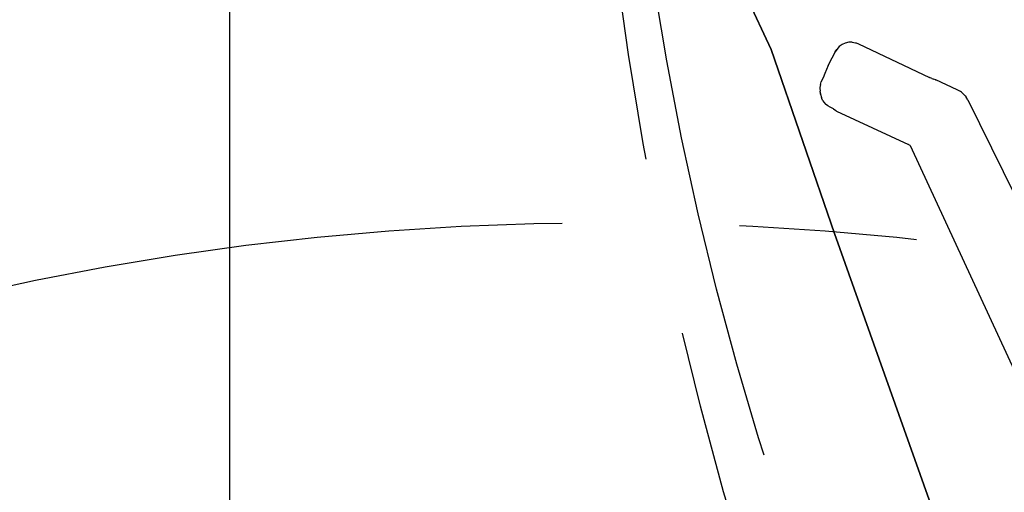
# Model space of a CAD drawing. Units: inches. Extents: x -2177 to 3082, y -232 to 383.
# Drawn here: x -52 to -35, y 43 to 51 of the extents above; entities that cross this region are included whole.
import ezdxf
from ezdxf.enums import TextEntityAlignment as Align

# ---------------------------------------------------------------- set-up
doc = ezdxf.new("R2010")
doc.units = ezdxf.units.IN
doc.header["$LTSCALE"] = 12
doc.header["$MEASUREMENT"] = 0
doc.linetypes.add('PHANTOM', pattern=[2.5, 1.25, -0.25, 0.25, -0.25, 0.25, -0.25])
doc.linetypes.add('PHANTOM2', pattern=[1.25, 0.625, -0.125, 0.125, -0.125, 0.125, -0.125])
doc.layers.get('DEFPOINTS').update_dxf_attribs({"color": 4})
for name, color, linetype in [('1-Default', 7, 'Continuous'), ('AMSDIMS', 30, 'Continuous'), ('AMSEQUIP', 5, 'Continuous'), ('AMSINT', 132, 'Continuous'), ('AMSTAG', 7, 'Continuous'), ('AMSUPPERCOVERAGE', 6, 'PHANTOM')]:
    doc.layers.add(name, color=color, linetype=linetype)
doc.layers.add('704-F-Medical-Equipment-Movement', color=7, linetype='PHANTOM2', transparency=0.5)
doc.styles.add('AMSTEXT', font='Yu Gothic UI Light.ttf')
doc.styles.add('Equiplist', font='Yu Gothic Light.ttf')
doc.dimstyles.new('AMSDIMS Quarter Hybrid', dxfattribs={"dimscale": 0, "dimtxt": 6, "dimasz": 4, "dimexe": 2, "dimexo": 2, "dimgap": 2, "dimtad": 1, "dimtoh": 1, "dimdec": 4, "dimzin": 3, "dimdsep": 46, "dimlunit": 5, "dimtxsty": 'AMSTEXT', "dimcen": 0, "dimclrd": 256, "dimclre": 256, "dimclrt": 256, "dimadec": 0, "dimazin": 0, "dimtfac": 0.66, "dimtdec": 4, "dimtofl": 0, "dimtmove": 0, "dimatfit": 3, "dimfxl": 1, "dimtolj": 1, "dimtzin": 0, "dimlwd": -1, "dimlwe": -1, "dimarcsym": 0})

# ---------------------------------------------------------------- blocks, each defined once
blk = doc.blocks.new('69-810B7220012-1(AD7 Table - Pivot Movement)')
at = {"layer": '704-F-Medical-Equipment-Movement'}
blk.add_lwpolyline([(103.543, 0), (103.543, -19.055), (19.055, -19.055), (19.055, -103.543), (0, -103.543, -2.414214), (103.543, 0)], format="xyb", dxfattribs=at)
blk = doc.blocks.new('69-810A7220002-1(Angio Diagnost 7 - Pivot)')
at = {"layer": '1-Default'}
blk.add_blockref('69-810B7220012-1(AD7 Table - Pivot Movement)', (0, 0), dxfattribs=at)
blk = doc.blocks.new('810NA722-1(Allura FD20 Biplane)')
at = {"layer": '1-Default'}
blk.add_blockref('69-810A7220002-1(Angio Diagnost 7 - Pivot)', (0, 0), dxfattribs=at)
blk = doc.blocks.new('810_NA722-1(Allura FD20 Biplane Pivot)')
at = {"layer": '1-Default'}
blk.add_blockref('810NA722-1(Allura FD20 Biplane)', (0, 0), dxfattribs=at)
blk = doc.blocks.new('810_NA722-1(Allura FD20 Biplane Pivot Exam)')
at = {"layer": '1-Default'}
blk.add_blockref('810_NA722-1(Allura FD20 Biplane Pivot)', (0, 0), dxfattribs=at)
blk = doc.blocks.new('A$C04e8f832')
at = {"layer": '1-Default'}
blk.add_blockref('810_NA722-1(Allura FD20 Biplane Pivot Exam)', (0, 0), dxfattribs=at)
blk = doc.blocks.new('A$C83081f6f')
at = {"rotation": 180}
blk.add_blockref('A$C04e8f832', (0, 0), dxfattribs=at)
blk = doc.blocks.new('*D52')
at = {"layer": 'AMSDIMS', "transparency": 16777216}
for p, q in [((9.481, 60), (-118.67, 60)), ((-116.67, 4), (-116.67, 56)), ((-2, 0), (-118.67, 0))]:
    blk.add_line(p, q, dxfattribs=at)
for points in [[(-117.336, 56), (-116.003, 56), (-116.67, 60)], [(-117.336, 4), (-116.003, 4), (-116.67, 0)]]:
    blk.add_solid(points, dxfattribs=at)
at = {"layer": 'DEFPOINTS', "color": 0, "transparency": 16777216}
for p in [(-116.67, 60), (11.481, 60), (0, 0)]:
    blk.add_point(p, dxfattribs=at)
at = {"layer": 'AMSDIMS', "transparency": 16777216, "insert": (-121.772, 30), "char_height": 6, "attachment_point": 5, "rotation": 90, "style": 'AMSTEXT'}
blk.add_mtext('\\A1;60"', dxfattribs=at)
blk = doc.blocks.new('*D53')
at = {"layer": 'AMSDIMS', "transparency": 16777216}
for p, q in [((-48, 2), (-48, 125.684)), ((0, 2), (0, 125.684)), ((-44, 123.684), (-4, 123.684))]:
    blk.add_line(p, q, dxfattribs=at)
for points in [[(-44, 124.35), (-44, 123.017), (-48, 123.684)], [(-4, 124.35), (-4, 123.017), (0, 123.684)]]:
    blk.add_solid(points, dxfattribs=at)
at = {"layer": 'DEFPOINTS', "color": 0, "transparency": 16777216}
for p in [(0, 123.684), (-48, 0), (0, 0)]:
    blk.add_point(p, dxfattribs=at)
at = {"layer": 'AMSDIMS', "transparency": 16777216, "insert": (-24, 128.782), "char_height": 6, "attachment_point": 5, "style": 'AMSTEXT'}
blk.add_mtext('\\A1;48"', dxfattribs=at)
blk = doc.blocks.new('STE__rCPWOJU')
at = {"layer": 'AMSUPPERCOVERAGE', "linetype": 'PHANTOM'}
blk.add_circle((0, 0), 52.924, dxfattribs=at)
blk = doc.blocks.new('STE__rLVAIGF')
at = {"layer": 'AMSUPPERCOVERAGE', "linetype": 'PHANTOM'}
blk.add_circle((0, 0), 60.819, dxfattribs=at)
blk = doc.blocks.new('STE__rISKWDQ')
at = {"layer": 'AMSEQUIP', "rotation": 210.0000000000002}
blk.add_blockref('STE__rCPWOJU', (0, 0), dxfattribs=at)
at = {"layer": 'AMSEQUIP'}
blk.add_blockref('STE__rLVAIGF', (7.375, 0), dxfattribs=at)
at = {"layer": 'AMSINT', "style": 'Equiplist'}
blk.add_attdef('INT_NO', text='', height=4.5, dxfattribs=at).set_placement((0, 11.375), align=Align.MIDDLE_CENTER)
at = {"layer": 'AMSTAG', "style": 'Equiplist'}
blk.add_attdef('TAG_NO', text='', height=8, dxfattribs=at).set_placement((0, 34.1875), align=Align.MIDDLE_CENTER)
blk = doc.blocks.new('STE__rMFHTFU')
at = {"layer": 'AMSEQUIP', "extrusion": (0, 0, -1)}
for p, q in [((-1.644, 22.573), (1.643, 22.573)), ((1.643, 22.573), (4.913, 22.231)), ((4.913, 22.231), (12.065, 21.55))]:
    blk.add_line(p, q, dxfattribs=at)
blk = doc.blocks.new('STE__rVWLFKT')
at = {"layer": 'AMSEQUIP', "extrusion": (0.6458, -0.763455, -0.008939)}
blk.add_line((3.587, 25.138), (3.283, 24.881), dxfattribs=at)
at = {"layer": 'AMSEQUIP', "extrusion": (0.584447, -0.811143, -0.02164)}
blk.add_line((3.638, 25.172), (3.587, 25.138), dxfattribs=at)
at = {"layer": 'AMSEQUIP', "extrusion": (0.424964, -0.904722, -0.029732)}
blk.add_line((3.639, 25.173), (3.638, 25.172), dxfattribs=at)
at = {"layer": 'AMSEQUIP', "extrusion": (0.425305, -0.903389, -0.054803)}
for p, q in [((3.656, 25.184), (3.639, 25.174)), ((3.699, 25.202), (3.656, 25.184))]:
    blk.add_line(p, q, dxfattribs=at)
at = {"layer": 'AMSEQUIP', "extrusion": (0.424723, -0.9051, -0.020126)}
blk.add_line((3.639, 25.174), (3.639, 25.173), dxfattribs=at)
at = {"layer": 'AMSEQUIP', "extrusion": (0.26153, -0.963095, -0.063638)}
blk.add_line((3.734, 25.213), (3.699, 25.202), dxfattribs=at)
at = {"layer": 'AMSEQUIP', "extrusion": (0.139758, -0.988558, 0.056743)}
blk.add_line((3.734, 25.213), (3.762, 25.219), dxfattribs=at)
at = {"layer": 'AMSEQUIP', "extrusion": (0.093067, -0.995025, -0.035557)}
blk.add_line((3.817, 25.225), (3.762, 25.219), dxfattribs=at)
at = {"layer": 'AMSEQUIP', "extrusion": (0.021458, -0.99977, 0.000190876)}
blk.add_line((3.817, 25.225), (6.071, 25.273), dxfattribs=at)
at = {"layer": 'AMSEQUIP', "extrusion": (0.640589, -0.76342, 0.082681)}
blk.add_line((2.179, 23.955), (3.199, 24.801), dxfattribs=at)
at = {"layer": 'AMSEQUIP', "extrusion": (0.641896, -0.765087, -0.051102)}
blk.add_line((3.232, 24.829), (3.199, 24.801), dxfattribs=at)
at = {"layer": 'AMSEQUIP', "extrusion": (0.73651, -0.655485, 0.167009)}
blk.add_line((3.232, 24.829), (3.261, 24.855), dxfattribs=at)
at = {"layer": 'AMSEQUIP', "extrusion": (0.642225, -0.765319, -0.042837)}
blk.add_line((3.278, 24.876), (3.261, 24.855), dxfattribs=at)
at = {"layer": 'AMSEQUIP', "extrusion": (0.881589, -0.471593, 0.020029)}
blk.add_line((3.278, 24.876), (3.283, 24.881), dxfattribs=at)
at = {"layer": 'AMSEQUIP', "extrusion": (0.717988, -0.695996, 0.009083)}
for p, q in [((2.146, 23.922), (2.179, 23.955)), ((2.14, 23.913), (2.146, 23.922))]:
    blk.add_line(p, q, dxfattribs=at)
at = {"layer": 'AMSEQUIP', "extrusion": (-0.644187, 0.764504, -0.023586)}
blk.add_line((3.053, 23.136), (4.077, 23.998), dxfattribs=at)
at = {"layer": 'AMSEQUIP', "extrusion": (-0.717342, 0.686315, 0.119965)}
blk.add_line((4.089, 24.006), (4.077, 23.998), dxfattribs=at)
at = {"layer": 'AMSEQUIP', "extrusion": (-0.66285, 0.74525, -0.072332)}
blk.add_line((4.089, 24.006), (4.1, 24.016), dxfattribs=at)
at = {"layer": 'AMSEQUIP', "extrusion": (-0.74534, 0.659341, 0.098685)}
blk.add_line((4.102, 24.018), (4.1, 24.016), dxfattribs=at)
at = {"layer": 'AMSEQUIP', "extrusion": (-0.000402205, 0.974121, -0.226025)}
blk.add_line((4.102, 24.018), (8.7, 24.008), dxfattribs=at)
at = {"layer": 'AMSEQUIP', "extrusion": (0.978423, -0.205153, -0.024519)}
blk.add_line((2.085, 23.814), (2.073, 23.756), dxfattribs=at)
at = {"layer": 'AMSEQUIP', "extrusion": (0.918705, -0.39473, -0.012995)}
blk.add_line((2.108, 23.867), (2.085, 23.814), dxfattribs=at)
at = {"layer": 'AMSEQUIP', "extrusion": (0.826271, -0.562125, 0.035939)}
blk.add_line((2.108, 23.867), (2.14, 23.913), dxfattribs=at)
at = {"layer": 'AMSEQUIP', "extrusion": (0.999366, -0.005396, -0.035184)}
blk.add_line((2.073, 23.756), (2.073, 23.696), dxfattribs=at)
at = {"layer": 'AMSEQUIP', "extrusion": (0.980272, 0.192614, -0.044341)}
blk.add_line((2.073, 23.696), (2.084, 23.639), dxfattribs=at)
at = {"layer": 'AMSEQUIP', "extrusion": (0.925269, 0.379238, -0.007478)}
blk.add_line((2.084, 23.639), (2.108, 23.579), dxfattribs=at)
at = {"layer": 'AMSEQUIP', "extrusion": (0.848963, 0.528234, -0.015192)}
blk.add_line((2.108, 23.579), (2.134, 23.539), dxfattribs=at)
at = {"layer": 'AMSEQUIP', "extrusion": (0.828775, 0.559567, 0.004127)}
blk.add_line((2.134, 23.539), (2.108, 23.579), dxfattribs=at)
at = {"layer": 'AMSEQUIP', "extrusion": (0.786998, 0.616861, -0.010787)}
blk.add_line((2.134, 23.539), (2.204, 23.448), dxfattribs=at)
at = {"layer": 'AMSEQUIP', "extrusion": (0.793513, 0.608553, 0.000829513)}
blk.add_line((2.204, 23.448), (2.134, 23.539), dxfattribs=at)
at = {"layer": 'AMSEQUIP', "extrusion": (0.787915, 0.615386, 0.02213)}
blk.add_line((2.295, 23.332), (2.204, 23.448), dxfattribs=at)
at = {"layer": 'AMSEQUIP', "extrusion": (0.743174, 0.668786, -0.020461)}
blk.add_line((2.295, 23.332), (2.394, 23.223), dxfattribs=at)
at = {"layer": 'AMSEQUIP', "extrusion": (0.74281, 0.668839, -0.029771)}
blk.add_line((2.394, 23.223), (2.444, 23.168), dxfattribs=at)
at = {"layer": 'AMSEQUIP', "extrusion": (0.744579, 0.66746, 0.009967)}
blk.add_line((2.497, 23.11), (2.444, 23.168), dxfattribs=at)
at = {"layer": 'AMSEQUIP', "extrusion": (0.733744, 0.679422, -0.00231)}
for p, q in [((2.444, 23.168), (2.497, 23.11)), ((2.497, 23.11), (2.49, 23.118))]:
    blk.add_line(p, q, dxfattribs=at)
at = {"layer": 'AMSEQUIP', "extrusion": (-0.640859, 0.748861, -0.168841)}
blk.add_line((2.999, 23.107), (3.04, 23.13), dxfattribs=at)
at = {"layer": 'AMSEQUIP', "extrusion": (-0.213868, 0.973425, 0.081882)}
blk.add_line((3.053, 23.136), (3.04, 23.13), dxfattribs=at)
at = {"layer": 'AMSEQUIP', "extrusion": (0.693299, 0.72063, -0.00535)}
blk.add_line((2.49, 23.118), (2.497, 23.11), dxfattribs=at)
at = {"layer": 'AMSEQUIP', "extrusion": (0.684613, 0.728609, 0.020829)}
blk.add_line((2.528, 23.08), (2.497, 23.11), dxfattribs=at)
at = {"layer": 'AMSEQUIP', "extrusion": (0.551473, 0.833941, -0.020472)}
blk.add_line((2.528, 23.08), (2.572, 23.051), dxfattribs=at)
at = {"layer": 'AMSEQUIP', "extrusion": (0.376396, 0.926409, -0.009588)}
for p, q in [((2.572, 23.051), (2.58, 23.047)), ((2.58, 23.047), (2.631, 23.026))]:
    blk.add_line(p, q, dxfattribs=at)
at = {"layer": 'AMSEQUIP', "extrusion": (0.37521, 0.926931, 0.003993)}
blk.add_line((2.643, 23.022), (2.631, 23.026), dxfattribs=at)
at = {"layer": 'AMSEQUIP', "extrusion": (0.179226, 0.983742, -0.011424)}
blk.add_line((2.643, 23.022), (2.656, 23.018), dxfattribs=at)
at = {"layer": 'AMSEQUIP', "extrusion": (0.176889, 0.984218, -0.005103)}
blk.add_line((2.656, 23.018), (2.672, 23.015), dxfattribs=at)
at = {"layer": 'AMSEQUIP', "extrusion": (0.367346, 0.929385, 0.036056)}
blk.add_line((2.68, 23.013), (2.672, 23.015), dxfattribs=at)
at = {"layer": 'AMSEQUIP', "extrusion": (0.175261, 0.984522, -0.000488618)}
blk.add_line((2.68, 23.013), (2.735, 23.004), dxfattribs=at)
at = {"layer": 'AMSEQUIP', "extrusion": (-0.02648, 0.999005, -0.035873)}
blk.add_line((2.735, 23.004), (2.744, 23.002), dxfattribs=at)
at = {"layer": 'AMSEQUIP', "extrusion": (0.172958, 0.984906, 0.006731)}
blk.add_line((2.754, 23.001), (2.744, 23.002), dxfattribs=at)
at = {"layer": 'AMSEQUIP', "extrusion": (0.089382, 0.994619, 0.052387)}
blk.add_line((2.796, 22.999), (2.754, 23.001), dxfattribs=at)
at = {"layer": 'AMSEQUIP', "extrusion": (-0.132909, 0.990526, -0.034558)}
blk.add_line((2.796, 22.999), (2.825, 23.004), dxfattribs=at)
at = {"layer": 'AMSEQUIP', "extrusion": (-0.263356, 0.962088, -0.070918)}
blk.add_line((2.825, 23.004), (2.865, 23.018), dxfattribs=at)
at = {"layer": 'AMSEQUIP', "extrusion": (-0.547243, 0.732818, 0.404354)}
for p, q in [((2.907, 23.039), (2.865, 23.018)), ((2.946, 23.067), (2.907, 23.039))]:
    blk.add_line(p, q, dxfattribs=at)
at = {"layer": 'AMSEQUIP', "extrusion": (-0.542488, 0.824875, 0.159023)}
blk.add_line((2.999, 23.107), (2.946, 23.067), dxfattribs=at)
at = {"layer": 'AMSEQUIP', "extrusion": (-6.12323e-17, -1, 0)}
for q in [(-1.643, 22.573), (1.643, 22.573), (1.643, 22.573)]:
    blk.add_line((1.643, 22.573), q, dxfattribs=at)
at = {"layer": 'AMSEQUIP', "extrusion": (-0.104148, -0.994562, -6.92559e-17)}
blk.add_line((1.643, 22.573), (4.913, 22.231), dxfattribs=at)
at = {"layer": 'AMSEQUIP', "extrusion": (-0.104148, -0.994562, 1.38512e-17)}
for p, q in [((4.913, 22.231), (1.643, 22.573)), ((1.643, 22.573), (4.913, 22.231)), ((4.913, 22.231), (4.913, 22.231))]:
    blk.add_line(p, q, dxfattribs=at)
at = {"layer": 'AMSEQUIP', "extrusion": (-9.52364e-31, -6.5367e-30, -1)}
blk.add_line((4.913, 22.231), (12.065, 21.55), dxfattribs=at)
at = {"layer": 'AMSEQUIP'}
blk.add_line((12.065, 21.55), (4.913, 22.231), dxfattribs=at)
at = {"layer": 'AMSEQUIP', "extrusion": (-0.094773, -0.995499, 8.3107e-17)}
blk.add_line((4.913, 22.231), (12.065, 21.55), dxfattribs=at)
blk = doc.blocks.new('STE__rCADUKW')
at = {"layer": 'AMSEQUIP', "extrusion": (0, 0, -1)}
for p, q in [((-1.644, 22.573), (1.643, 22.573)), ((1.643, 22.573), (4.913, 22.231)), ((4.913, 22.231), (12.065, 21.55))]:
    blk.add_line(p, q, dxfattribs=at)
blk = doc.blocks.new('STE__rXKKTXS')
at = {"layer": 'AMSEQUIP'}
for name in ['STE__rVWLFKT', 'STE__rMFHTFU', 'STE__rCADUKW']:
    blk.add_blockref(name, (0, 0), dxfattribs=at)
blk = doc.blocks.new('STE__rSISEXQ')
at = {"layer": 'AMSEQUIP', "rotation": 250.0000000000001}
blk.add_blockref('STE__rXKKTXS', (35.433, 0), dxfattribs=at)
blk = doc.blocks.new('STE__rOGCNXO')
at = {"layer": 'AMSEQUIP', "rotation": 74.99999999999999}
blk.add_blockref('STE__rSISEXQ', (-35.433, 0), dxfattribs=at)
blk = doc.blocks.new('STE__rKRHGPV')
at = {"layer": 'AMSUPPERCOVERAGE'}
blk.add_circle((0, 0), 47.902, dxfattribs=at)
blk = doc.blocks.new('STE__rBLGMSM')
at = {"layer": 'AMSEQUIP'}
for name, p, rotation in [('STE__rKRHGPV', (-6.375, 0), 90.00000000000001), ('STE__rOGCNXO', (6.375, 0), 149.9999999999999)]:
    blk.add_blockref(name, p, dxfattribs=dict(at, rotation=rotation))
at = {"layer": 'AMSINT', "style": 'Equiplist'}
blk.add_attdef('INT_NO', text='', height=4.5, dxfattribs=at).set_placement((0, 11.375), align=Align.MIDDLE_CENTER)
at = {"layer": 'AMSTAG', "style": 'Equiplist'}
blk.add_attdef('TAG_NO', text='', height=8, dxfattribs=at).set_placement((0, 34.1875), align=Align.MIDDLE_CENTER)

msp = doc.modelspace()

# ---------------------------------------------------------------- block references
msp.add_blockref('A$C83081f6f', (0, 0))
at = {"layer": 'AMSEQUIP'}
msp.add_blockref('STE__rISKWDQ', (11.48125, 60), dxfattribs=at)
at = {"layer": 'AMSEQUIP', "rotation": 180}
msp.add_blockref('STE__rBLGMSM', (-48, 0), dxfattribs=at)

# ---------------------------------------------------------------- dimensions: what is measured, and where the dimension line sits
at = {"layer": 'AMSDIMS'}
dim = msp.add_linear_dim(base=(0, 123.68372), p1=(-48, 0), p2=(0, 0), dimstyle='AMSDIMS Quarter Hybrid', override={"dimscale": 1, "dimpost": '"'}, dxfattribs=at)
dim.commit()
dim.dimension.update_dxf_attribs({"geometry": '*D53', "text_midpoint": (-24, 128.78205)})
dim = msp.add_linear_dim(base=(-116.66961, 60), p1=(0, 0), p2=(11.48125, 60), angle=90, dimstyle='AMSDIMS Quarter Hybrid', override={"dimscale": 1, "dimpost": '"', "dimtmove": 1}, dxfattribs=at)
dim.commit()
dim.dimension.update_dxf_attribs({"geometry": '*D52', "text_midpoint": (-121.77212, 30)})

doc.saveas('drawing.dxf')
